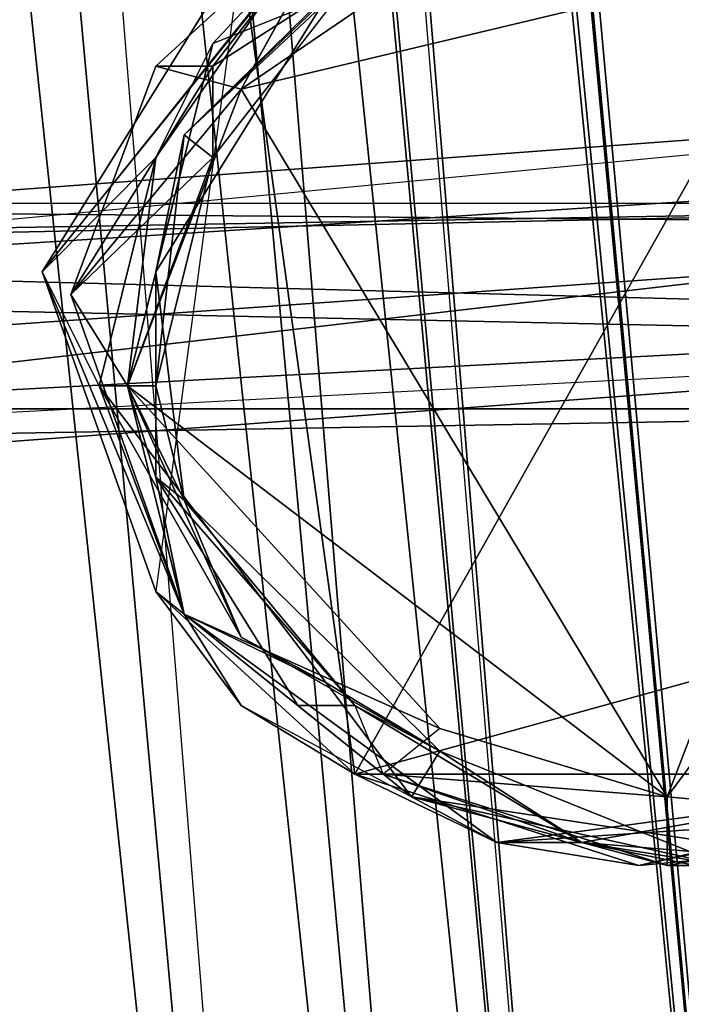
# Model space of a CAD drawing. Units: millimetres. Extents: x 76183 to 93801, y -17859 to -10529.
# Drawn here: x 81631 to 81733, y -14736 to -14585 of the extents above; entities that cross this region are included whole.
import ezdxf

# ---------------------------------------------------------------- set-up
doc = ezdxf.new("R2010")
doc.units = ezdxf.units.MM
doc.layers.add('МАФЫ НАШИ', color=250, linetype='Continuous', lineweight=25)

# ---------------------------------------------------------------- blocks, each defined once
blk = doc.blocks.new('тьгрлш')
at = {"layer": 'МАФЫ НАШИ', "color": 18, "lineweight": 25}
for p, q in [((81691.38, -15137.46), (81468.2, -13028.43)), ((81468.2, -13028.43), (81691.38, -15137.46)), ((81691.38, -15137.46), (81468.2, -13028.43)), ((81468.2, -13028.43), (81691.38, -15137.46)), ((81498.83, -13046.04), (81691.38, -15137.46)), ((81498.83, -13046.04), (81691.38, -15137.46)), ((81691.38, -15137.46), (81498.83, -13046.04)), ((81739.51, -15133.94), (81525.09, -13063.64)), ((81739.51, -15133.94), (81525.09, -13063.64)), ((81691.38, -15137.46), (81525.09, -13063.64)), ((81739.51, -15133.94), (81525.09, -13063.64)), ((81691.38, -15137.46), (81525.09, -13063.64)), ((81525.09, -13063.64), (81739.51, -15133.94)), ((81498.83, -13077.73), (81717.63, -15133.94)), ((81717.63, -15133.94), (81498.83, -13077.73)), ((81717.63, -15133.94), (81498.83, -13077.73)), ((81498.83, -13077.73), (81717.63, -15133.94)), ((81551.35, -13077.73), (81739.51, -15133.94)), ((81739.51, -15133.94), (81551.35, -13077.73)), ((81551.35, -13077.73), (81739.51, -15133.94)), ((81717.63, -15133.94), (81529.47, -13091.81)), ((81529.47, -13091.81), (81717.63, -15133.94)), ((81717.63, -15133.94), (81529.47, -13091.81)), ((81770.15, -15130.42), (81568.85, -13091.81)), ((81568.85, -13091.81), (81770.15, -15130.42)), ((81770.15, -15130.42), (81568.85, -13091.81)), ((81568.85, -13091.81), (81739.51, -15133.94)), ((81568.85, -13091.81), (81739.51, -15133.94)), ((81770.15, -15130.42), (81568.85, -13091.81)), ((81551.35, -13102.37), (81739.51, -15133.94)), ((81739.51, -15133.94), (81551.35, -13102.37)), ((81739.51, -15133.94), (81551.35, -13102.37)), ((81551.35, -13102.37), (81717.63, -15133.94)), ((81551.35, -13102.37), (81739.51, -15133.94)), ((81717.63, -15133.94), (81551.35, -13102.37)), ((81770.15, -15130.42), (81581.98, -13102.37)), ((81581.98, -13102.37), (81770.15, -15130.42)), ((81581.98, -13102.37), (81770.15, -15130.42)), ((81739.51, -15133.94), (81573.23, -13109.41)), ((81770.15, -15130.42), (81573.23, -13109.41)), ((81739.51, -15133.94), (81573.23, -13109.41)), ((81573.23, -13109.41), (81770.15, -15130.42)), ((81573.23, -13109.41), (81739.51, -15133.94)), ((81586.35, -13109.41), (81770.15, -15130.42)), ((81770.15, -15130.42), (81586.35, -13109.41)), ((81770.15, -15130.42), (81586.35, -13109.41)), ((81586.35, -13109.41), (81770.15, -15130.42)), ((81770.15, -15130.42), (81586.35, -13109.41)), ((81586.35, -13109.41), (81770.15, -15130.42)), ((81581.98, -13112.93), (81770.15, -15130.42)), ((81581.98, -13112.93), (81770.15, -15130.42)), ((81770.15, -15130.42), (81581.98, -13112.93)), ((81682.63, -14700.87), (81765.77, -14552.99)), ((81765.77, -14552.99), (81682.63, -14700.87)), ((81682.63, -14700.87), (81765.77, -14552.99)), ((81665.12, -14595.24), (81722.01, -14556.51)), ((81722.01, -14556.51), (81665.12, -14595.24)), ((81665.12, -14595.24), (81722.01, -14556.51)), ((81722.01, -14556.51), (81665.12, -14595.24)), ((81634.49, -14623.41), (81682.63, -14563.55)), ((81634.49, -14623.41), (81682.63, -14563.55)), ((81682.63, -14563.55), (81634.49, -14623.41)), ((81634.49, -14623.41), (81682.63, -14563.55)), ((81651.99, -14591.72), (81682.63, -14563.55)), ((81651.99, -14591.72), (81682.63, -14563.55)), ((81682.63, -14563.55), (81651.99, -14591.72)), ((81695.75, -14563.55), (81656.37, -14602.28)), ((81656.37, -14602.28), (81695.75, -14563.55)), ((81695.75, -14563.55), (81656.37, -14602.28)), ((81660.75, -14591.72), (81682.63, -14563.55)), ((81682.63, -14563.55), (81660.75, -14591.72)), ((81682.63, -14563.55), (81660.75, -14591.72)), ((81660.75, -14591.72), (81682.63, -14563.55)), ((81682.63, -14563.55), (81665.12, -14595.24)), ((81682.63, -14563.55), (81665.12, -14595.24)), ((81665.12, -14595.24), (81682.63, -14563.55)), ((81682.63, -14563.55), (81665.12, -14595.24)), ((81665.12, -14595.24), (81783.27, -14567.07)), ((81783.27, -14567.07), (81665.12, -14595.24)), ((81665.12, -14595.24), (81783.27, -14567.07)), ((81783.27, -14567.07), (81730.76, -14704.39)), ((81783.27, -14567.07), (81730.76, -14704.39)), ((81730.76, -14704.39), (81783.27, -14567.07)), ((81665.12, -14574.12), (81634.49, -14623.41)), ((81673.87, -14574.12), (81634.49, -14623.41)), ((81673.87, -14574.12), (81634.49, -14623.41)), ((81634.49, -14623.41), (81665.12, -14574.12)), ((81634.49, -14623.41), (81665.12, -14574.12)), ((81665.12, -14574.12), (81634.49, -14623.41)), ((81634.49, -14623.41), (81665.12, -14574.12)), ((81634.49, -14623.41), (81665.12, -14574.12)), ((81673.87, -14574.12), (81634.49, -14623.41)), ((81673.87, -14574.12), (81634.49, -14623.41)), ((81673.87, -14574.12), (81651.99, -14605.8)), ((81665.12, -14574.12), (81651.99, -14672.7)), ((81651.99, -14605.8), (81673.87, -14574.12)), ((81665.12, -14574.12), (81651.99, -14672.7)), ((81665.12, -14574.12), (81651.99, -14672.7)), ((81651.99, -14605.8), (81673.87, -14574.12)), ((81660.75, -14588.2), (81673.87, -14574.12)), ((81673.87, -14574.12), (81660.75, -14588.2)), ((81682.63, -14700.87), (81665.12, -14574.12)), ((81682.63, -14700.87), (81665.12, -14574.12)), ((81665.12, -14574.12), (81682.63, -14700.87)), ((81682.63, -14577.64), (81656.37, -14602.28)), ((81656.37, -14602.28), (81682.63, -14577.64)), ((81682.63, -14577.64), (81656.37, -14602.28)), ((81656.37, -14602.28), (81682.63, -14577.64)), ((81660.75, -14605.8), (81682.63, -14577.64)), ((81660.75, -14591.72), (81682.63, -14577.64)), ((81682.63, -14577.64), (81660.75, -14605.8)), ((81660.75, -14605.8), (81682.63, -14577.64)), ((81682.63, -14577.64), (81660.75, -14591.72)), ((81678.25, -14581.16), (81651.99, -14623.41)), ((81651.99, -14623.41), (81678.25, -14581.16)), ((81678.25, -14581.16), (81651.99, -14623.41)), ((81678.25, -14581.16), (81656.37, -14602.28)), ((81678.25, -14581.16), (81656.37, -14602.28)), ((81656.37, -14602.28), (81678.25, -14581.16)), ((81660.75, -14588.2), (81678.25, -14581.16)), ((81660.75, -14588.2), (81678.25, -14581.16)), ((81678.25, -14581.16), (81660.75, -14588.2)), ((81660.75, -14588.2), (81678.25, -14581.16)), ((81660.75, -14588.2), (81647.62, -14641.01)), ((81647.62, -14641.01), (81660.75, -14588.2)), ((81660.75, -14588.2), (81647.62, -14641.01)), ((81647.62, -14641.01), (81660.75, -14588.2)), ((81651.99, -14605.8), (81660.75, -14588.2)), ((81651.99, -14605.8), (81660.75, -14588.2)), ((81660.75, -14588.2), (81651.99, -14605.8)), ((81651.99, -14605.8), (81660.75, -14588.2)), ((81660.75, -14588.2), (81651.99, -14623.41)), ((81651.99, -14623.41), (81660.75, -14588.2)), ((81651.99, -14591.72), (81638.87, -14626.93)), ((81651.99, -14591.72), (81638.87, -14626.93)), ((81638.87, -14626.93), (81660.75, -14591.72)), ((81651.99, -14591.72), (81638.87, -14626.93)), ((81638.87, -14626.93), (81660.75, -14591.72)), ((81638.87, -14626.93), (81651.99, -14591.72)), ((81660.75, -14591.72), (81638.87, -14626.93)), ((81665.12, -14595.24), (81651.99, -14591.72)), ((81660.75, -14591.72), (81651.99, -14591.72)), ((81660.75, -14591.72), (81651.99, -14591.72)), ((81651.99, -14591.72), (81665.12, -14595.24)), ((81665.12, -14595.24), (81651.99, -14591.72)), ((81651.99, -14591.72), (81660.75, -14591.72)), ((81660.75, -14605.8), (81660.75, -14591.72)), ((81660.75, -14591.72), (81660.75, -14605.8)), ((81660.75, -14605.8), (81660.75, -14591.72)), ((81660.75, -14591.72), (81660.75, -14605.8)), ((81813.91, -14591.72), (81730.76, -14704.39)), ((81813.91, -14591.72), (81730.76, -14704.39)), ((81730.76, -14704.39), (81813.91, -14591.72)), ((81840.16, -14595.24), (81507.59, -14619.89)), ((81507.59, -14619.89), (81840.16, -14595.24)), ((81840.16, -14595.24), (81507.59, -14619.89)), ((81507.59, -14626.93), (81840.16, -14595.24)), ((81840.16, -14595.24), (81507.59, -14619.89)), ((81507.59, -14626.93), (81840.16, -14595.24)), ((81665.12, -14595.24), (81638.87, -14626.93)), ((81638.87, -14626.93), (81665.12, -14595.24)), ((81647.62, -14641.01), (81665.12, -14595.24)), ((81665.12, -14595.24), (81647.62, -14641.01)), ((81647.62, -14641.01), (81665.12, -14595.24)), ((81665.12, -14595.24), (81647.62, -14641.01)), ((81730.76, -14704.39), (81665.12, -14595.24)), ((81730.76, -14704.39), (81665.12, -14595.24)), ((81665.12, -14595.24), (81730.76, -14704.39)), ((81651.99, -14641.01), (81656.37, -14602.28)), ((81656.37, -14602.28), (81651.99, -14623.41)), ((81651.99, -14623.41), (81656.37, -14602.28)), ((81656.37, -14602.28), (81651.99, -14641.01)), ((81656.37, -14602.28), (81651.99, -14623.41)), ((81651.99, -14623.41), (81656.37, -14602.28)), ((81656.37, -14602.28), (81651.99, -14641.01)), ((81651.99, -14641.01), (81656.37, -14602.28)), ((81656.37, -14602.28), (81660.75, -14605.8)), ((81660.75, -14605.8), (81656.37, -14602.28)), ((81656.37, -14602.28), (81660.75, -14605.8)), ((81840.16, -14605.8), (81507.59, -14626.93)), ((81507.59, -14626.93), (81840.16, -14605.8)), ((81840.16, -14605.8), (81507.59, -14626.93)), ((81634.49, -14623.41), (81651.99, -14605.8)), ((81651.99, -14605.8), (81634.49, -14623.41)), ((81634.49, -14623.41), (81651.99, -14605.8)), ((81634.49, -14623.41), (81651.99, -14605.8)), ((81638.87, -14626.93), (81660.75, -14605.8)), ((81638.87, -14626.93), (81660.75, -14605.8)), ((81660.75, -14605.8), (81638.87, -14626.93)), ((81638.87, -14626.93), (81660.75, -14605.8)), ((81643.24, -14641.01), (81651.99, -14605.8)), ((81651.99, -14605.8), (81643.24, -14641.01)), ((81643.24, -14641.01), (81651.99, -14605.8)), ((81647.62, -14641.01), (81660.75, -14605.8)), ((81651.99, -14605.8), (81647.62, -14641.01)), ((81647.62, -14641.01), (81651.99, -14605.8)), ((81647.62, -14641.01), (81660.75, -14605.8)), ((81660.75, -14605.8), (81647.62, -14641.01)), ((81651.99, -14605.8), (81647.62, -14641.01)), ((81660.75, -14605.8), (81651.99, -14641.01)), ((81660.75, -14605.8), (81651.99, -14641.01)), ((81651.99, -14641.01), (81660.75, -14605.8)), ((81660.75, -14605.8), (81651.99, -14641.01)), ((81844.54, -14612.85), (81441.95, -14619.89)), ((81441.95, -14619.89), (81844.54, -14612.85)), ((81844.54, -14612.85), (81441.95, -14619.89)), ((81844.54, -14612.85), (81441.95, -14619.89)), ((81446.32, -14612.85), (81844.54, -14616.37)), ((81844.54, -14616.37), (81446.32, -14612.85)), ((81446.32, -14612.85), (81844.54, -14616.37)), ((81446.32, -14612.85), (81844.54, -14612.85)), ((81844.54, -14616.37), (81446.32, -14612.85)), ((81446.32, -14612.85), (81844.54, -14612.85)), ((81507.59, -14651.58), (81840.16, -14612.85)), ((81840.16, -14612.85), (81507.59, -14651.58)), ((81507.59, -14651.58), (81840.16, -14612.85)), ((81507.59, -14619.89), (81840.16, -14612.85)), ((81507.59, -14651.58), (81840.16, -14612.85)), ((81840.16, -14612.85), (81507.59, -14619.89)), ((81446.32, -14644.53), (81844.54, -14616.37)), ((81844.54, -14616.37), (81446.32, -14644.53)), ((81441.95, -14619.89), (81840.16, -14630.45)), ((81840.16, -14630.45), (81441.95, -14619.89)), ((81634.49, -14623.41), (81651.99, -14672.7)), ((81651.99, -14672.7), (81634.49, -14623.41)), ((81634.49, -14623.41), (81643.24, -14641.01)), ((81651.99, -14672.7), (81634.49, -14623.41)), ((81634.49, -14623.41), (81643.24, -14641.01)), ((81656.37, -14676.22), (81634.49, -14623.41)), ((81651.99, -14672.7), (81634.49, -14623.41)), ((81634.49, -14623.41), (81656.37, -14676.22)), ((81651.99, -14672.7), (81634.49, -14623.41)), ((81634.49, -14623.41), (81651.99, -14672.7)), ((81651.99, -14672.7), (81634.49, -14623.41)), ((81643.24, -14641.01), (81634.49, -14623.41)), ((81647.62, -14641.01), (81651.99, -14623.41)), ((81651.99, -14623.41), (81647.62, -14641.01)), ((81647.62, -14641.01), (81651.99, -14623.41)), ((81651.99, -14623.41), (81647.62, -14641.01)), ((81651.99, -14641.01), (81651.99, -14623.41)), ((81651.99, -14623.41), (81656.37, -14658.62)), ((81651.99, -14623.41), (81656.37, -14658.62)), ((81656.37, -14658.62), (81651.99, -14623.41)), ((81651.99, -14623.41), (81651.99, -14641.01)), ((81651.99, -14641.01), (81651.99, -14623.41)), ((81507.59, -14626.93), (81840.16, -14633.97)), ((81840.16, -14633.97), (81507.59, -14626.93)), ((81507.59, -14626.93), (81840.16, -14633.97)), ((81840.16, -14633.97), (81507.59, -14626.93)), ((81656.37, -14676.22), (81638.87, -14626.93)), ((81638.87, -14626.93), (81647.62, -14641.01)), ((81647.62, -14641.01), (81638.87, -14626.93)), ((81647.62, -14641.01), (81638.87, -14626.93)), ((81656.37, -14676.22), (81638.87, -14626.93)), ((81638.87, -14626.93), (81647.62, -14641.01)), ((81638.87, -14626.93), (81647.62, -14641.01)), ((81647.62, -14641.01), (81638.87, -14626.93)), ((81638.87, -14626.93), (81656.37, -14676.22)), ((81647.62, -14641.01), (81638.87, -14626.93)), ((81638.87, -14626.93), (81656.37, -14676.22)), ((81647.62, -14641.01), (81638.87, -14626.93)), ((81441.95, -14651.58), (81840.16, -14630.45)), ((81840.16, -14630.45), (81441.95, -14651.58)), ((81441.95, -14651.58), (81840.16, -14630.45)), ((81840.16, -14630.45), (81441.95, -14651.58)), ((81840.16, -14633.97), (81507.59, -14658.62)), ((81840.16, -14633.97), (81507.59, -14651.58)), ((81840.16, -14633.97), (81507.59, -14658.62)), ((81507.59, -14658.62), (81840.16, -14633.97)), ((81840.16, -14633.97), (81507.59, -14651.58)), ((81643.24, -14641.01), (81656.37, -14676.22)), ((81647.62, -14641.01), (81643.24, -14641.01)), ((81643.24, -14641.01), (81647.62, -14641.01)), ((81678.25, -14686.78), (81643.24, -14641.01)), ((81678.25, -14686.78), (81643.24, -14641.01)), ((81643.24, -14641.01), (81656.37, -14676.22)), ((81643.24, -14641.01), (81656.37, -14676.22)), ((81678.25, -14686.78), (81643.24, -14641.01)), ((81643.24, -14641.01), (81665.12, -14679.74)), ((81656.37, -14676.22), (81643.24, -14641.01)), ((81643.24, -14641.01), (81678.25, -14686.78)), ((81647.62, -14641.01), (81643.24, -14641.01)), ((81643.24, -14641.01), (81647.62, -14641.01)), ((81665.12, -14679.74), (81643.24, -14641.01)), ((81647.62, -14641.01), (81695.75, -14693.83)), ((81730.76, -14704.39), (81647.62, -14641.01)), ((81695.75, -14693.83), (81647.62, -14641.01)), ((81647.62, -14641.01), (81651.99, -14655.1)), ((81647.62, -14641.01), (81665.12, -14679.74)), ((81665.12, -14679.74), (81647.62, -14641.01)), ((81647.62, -14641.01), (81656.37, -14658.62)), ((81651.99, -14641.01), (81647.62, -14641.01)), ((81647.62, -14641.01), (81651.99, -14655.1)), ((81647.62, -14641.01), (81695.75, -14693.83)), ((81656.37, -14676.22), (81647.62, -14641.01)), ((81647.62, -14641.01), (81651.99, -14641.01)), ((81665.12, -14679.74), (81647.62, -14641.01)), ((81647.62, -14641.01), (81656.37, -14658.62)), ((81656.37, -14658.62), (81647.62, -14641.01)), ((81656.37, -14676.22), (81647.62, -14641.01)), ((81656.37, -14676.22), (81647.62, -14641.01)), ((81730.76, -14704.39), (81647.62, -14641.01)), ((81695.75, -14693.83), (81647.62, -14641.01)), ((81647.62, -14641.01), (81730.76, -14704.39)), ((81651.99, -14641.01), (81647.62, -14641.01)), ((81647.62, -14641.01), (81651.99, -14655.1)), ((81651.99, -14655.1), (81647.62, -14641.01)), ((81647.62, -14641.01), (81656.37, -14676.22)), ((81647.62, -14641.01), (81665.12, -14679.74)), ((81651.99, -14655.1), (81651.99, -14641.01)), ((81651.99, -14641.01), (81651.99, -14655.1)), ((81656.37, -14658.62), (81651.99, -14641.01)), ((81651.99, -14641.01), (81656.37, -14658.62)), ((81651.99, -14655.1), (81651.99, -14641.01)), ((81441.95, -14651.58), (81844.54, -14644.53)), ((81844.54, -14644.53), (81441.95, -14651.58)), ((81844.54, -14644.53), (81446.32, -14644.53)), ((81446.32, -14644.53), (81844.54, -14644.53)), ((81844.54, -14644.53), (81446.32, -14644.53)), ((81446.32, -14644.53), (81844.54, -14644.53)), ((81651.99, -14655.1), (81656.37, -14676.22)), ((81673.87, -14690.31), (81651.99, -14655.1)), ((81651.99, -14655.1), (81682.63, -14690.31)), ((81656.37, -14658.62), (81651.99, -14655.1)), ((81651.99, -14655.1), (81682.63, -14690.31)), ((81656.37, -14658.62), (81651.99, -14655.1)), ((81651.99, -14655.1), (81656.37, -14676.22)), ((81651.99, -14655.1), (81656.37, -14658.62)), ((81656.37, -14658.62), (81651.99, -14655.1)), ((81651.99, -14655.1), (81682.63, -14690.31)), ((81682.63, -14690.31), (81651.99, -14655.1)), ((81651.99, -14655.1), (81673.87, -14690.31)), ((81651.99, -14655.1), (81656.37, -14676.22)), ((81673.87, -14690.31), (81651.99, -14655.1)), ((81656.37, -14676.22), (81651.99, -14655.1)), ((81656.37, -14658.62), (81665.12, -14679.74)), ((81695.75, -14697.35), (81656.37, -14658.62)), ((81665.12, -14679.74), (81656.37, -14658.62)), ((81656.37, -14658.62), (81695.75, -14697.35)), ((81695.75, -14697.35), (81656.37, -14658.62)), ((81656.37, -14658.62), (81682.63, -14690.31)), ((81682.63, -14690.31), (81656.37, -14658.62)), ((81656.37, -14658.62), (81665.12, -14679.74)), ((81665.12, -14679.74), (81656.37, -14658.62)), ((81656.37, -14658.62), (81695.75, -14697.35)), ((81835.79, -14658.62), (81682.63, -14700.87)), ((81682.63, -14700.87), (81835.79, -14658.62)), ((81835.79, -14658.62), (81682.63, -14700.87)), ((81682.63, -14700.87), (81651.99, -14672.7)), ((81651.99, -14672.7), (81665.12, -14690.31)), ((81656.37, -14676.22), (81651.99, -14672.7)), ((81651.99, -14672.7), (81682.63, -14700.87)), ((81682.63, -14700.87), (81651.99, -14672.7)), ((81651.99, -14672.7), (81665.12, -14690.31)), ((81651.99, -14672.7), (81682.63, -14700.87)), ((81656.37, -14676.22), (81651.99, -14672.7)), ((81665.12, -14690.31), (81651.99, -14672.7)), ((81651.99, -14672.7), (81656.37, -14676.22)), ((81665.12, -14690.31), (81656.37, -14676.22)), ((81656.37, -14676.22), (81704.51, -14711.43)), ((81665.12, -14690.31), (81656.37, -14676.22)), ((81656.37, -14676.22), (81695.75, -14693.83)), ((81656.37, -14676.22), (81673.87, -14690.31)), ((81687, -14700.87), (81656.37, -14676.22)), ((81656.37, -14676.22), (81695.75, -14693.83)), ((81687, -14700.87), (81656.37, -14676.22)), ((81656.37, -14676.22), (81673.87, -14690.31)), ((81704.51, -14711.43), (81656.37, -14676.22)), ((81656.37, -14676.22), (81678.25, -14686.78)), ((81695.75, -14693.83), (81656.37, -14676.22)), ((81704.51, -14711.43), (81656.37, -14676.22)), ((81656.37, -14676.22), (81691.38, -14704.39)), ((81687, -14700.87), (81656.37, -14676.22)), ((81656.37, -14676.22), (81695.75, -14693.83)), ((81704.51, -14711.43), (81656.37, -14676.22)), ((81656.37, -14676.22), (81665.12, -14690.31)), ((81656.37, -14676.22), (81665.12, -14690.31)), ((81656.37, -14676.22), (81673.87, -14690.31)), ((81656.37, -14676.22), (81678.25, -14686.78)), ((81691.38, -14704.39), (81656.37, -14676.22)), ((81678.25, -14686.78), (81656.37, -14676.22)), ((81673.87, -14690.31), (81656.37, -14676.22)), ((81656.37, -14676.22), (81687, -14700.87)), ((81665.12, -14679.74), (81678.25, -14686.78)), ((81678.25, -14686.78), (81665.12, -14679.74)), ((81665.12, -14679.74), (81678.25, -14686.78)), ((81678.25, -14686.78), (81665.12, -14679.74)), ((81665.12, -14679.74), (81695.75, -14697.35)), ((81695.75, -14697.35), (81665.12, -14679.74)), ((81691.38, -14704.39), (81678.25, -14686.78)), ((81678.25, -14686.78), (81691.38, -14704.39)), ((81695.75, -14697.35), (81678.25, -14686.78)), ((81691.38, -14704.39), (81678.25, -14686.78)), ((81678.25, -14686.78), (81695.75, -14697.35)), ((81678.25, -14686.78), (81691.38, -14704.39)), ((81695.75, -14697.35), (81678.25, -14686.78)), ((81682.63, -14700.87), (81665.12, -14690.31)), ((81665.12, -14690.31), (81682.63, -14700.87)), ((81665.12, -14690.31), (81682.63, -14700.87)), ((81682.63, -14700.87), (81665.12, -14690.31)), ((81665.12, -14690.31), (81704.51, -14711.43)), ((81665.12, -14690.31), (81704.51, -14711.43)), ((81682.63, -14690.31), (81673.87, -14690.31)), ((81673.87, -14690.31), (81687, -14700.87)), ((81673.87, -14690.31), (81682.63, -14690.31)), ((81687, -14700.87), (81673.87, -14690.31)), ((81687, -14700.87), (81673.87, -14690.31)), ((81673.87, -14690.31), (81682.63, -14690.31)), ((81682.63, -14690.31), (81717.63, -14711.43)), ((81717.63, -14711.43), (81682.63, -14690.31)), ((81682.63, -14690.31), (81695.75, -14697.35)), ((81682.63, -14690.31), (81695.75, -14697.35)), ((81682.63, -14690.31), (81717.63, -14711.43)), ((81695.75, -14697.35), (81682.63, -14690.31)), ((81717.63, -14711.43), (81682.63, -14690.31)), ((81682.63, -14690.31), (81687, -14700.87)), ((81682.63, -14690.31), (81687, -14700.87)), ((81695.75, -14693.83), (81687, -14700.87)), ((81695.75, -14693.83), (81687, -14700.87)), ((81695.75, -14693.83), (81730.76, -14704.39)), ((81695.75, -14693.83), (81730.76, -14704.39)), ((81730.76, -14704.39), (81695.75, -14693.83)), ((81730.76, -14704.39), (81695.75, -14693.83)), ((81691.38, -14704.39), (81695.75, -14697.35)), ((81695.75, -14697.35), (81691.38, -14704.39)), ((81691.38, -14704.39), (81695.75, -14697.35)), ((81695.75, -14697.35), (81691.38, -14704.39)), ((81739.51, -14714.95), (81695.75, -14697.35)), ((81695.75, -14697.35), (81717.63, -14711.43)), ((81717.63, -14711.43), (81695.75, -14697.35)), ((81739.51, -14714.95), (81695.75, -14697.35)), ((81695.75, -14697.35), (81717.63, -14711.43)), ((81695.75, -14697.35), (81739.51, -14714.95)), ((81704.51, -14711.43), (81682.63, -14700.87)), ((81726.39, -14714.95), (81682.63, -14700.87)), ((81682.63, -14700.87), (81726.39, -14714.95)), ((81682.63, -14700.87), (81792.03, -14700.87)), ((81682.63, -14700.87), (81792.03, -14700.87)), ((81704.51, -14711.43), (81682.63, -14700.87)), ((81682.63, -14700.87), (81726.39, -14714.95)), ((81792.03, -14700.87), (81682.63, -14700.87)), ((81726.39, -14714.95), (81682.63, -14700.87)), ((81682.63, -14700.87), (81704.51, -14711.43)), ((81730.76, -14704.39), (81687, -14700.87)), ((81687, -14700.87), (81730.76, -14714.95)), ((81730.76, -14714.95), (81687, -14700.87)), ((81687, -14700.87), (81717.63, -14711.43)), ((81717.63, -14711.43), (81687, -14700.87)), ((81730.76, -14704.39), (81687, -14700.87)), ((81717.63, -14711.43), (81687, -14700.87)), ((81687, -14700.87), (81730.76, -14714.95)), ((81730.76, -14714.95), (81687, -14700.87)), ((81687, -14700.87), (81730.76, -14704.39)), ((81687, -14700.87), (81717.63, -14711.43)), ((81687, -14700.87), (81730.76, -14704.39)), ((81726.39, -14714.95), (81792.03, -14700.87)), ((81726.39, -14714.95), (81792.03, -14700.87)), ((81792.03, -14700.87), (81726.39, -14714.95)), ((81726.39, -14714.95), (81792.03, -14700.87)), ((81717.63, -14711.43), (81691.38, -14704.39)), ((81691.38, -14704.39), (81704.51, -14711.43)), ((81739.51, -14714.95), (81691.38, -14704.39)), ((81691.38, -14704.39), (81739.51, -14714.95)), ((81704.51, -14711.43), (81691.38, -14704.39)), ((81691.38, -14704.39), (81717.63, -14711.43)), ((81717.63, -14711.43), (81691.38, -14704.39)), ((81691.38, -14704.39), (81761.39, -14714.95)), ((81691.38, -14704.39), (81704.51, -14711.43)), ((81739.51, -14714.95), (81691.38, -14704.39)), ((81691.38, -14704.39), (81739.51, -14714.95)), ((81761.39, -14714.95), (81691.38, -14704.39)), ((81704.51, -14711.43), (81691.38, -14704.39)), ((81691.38, -14704.39), (81717.63, -14711.43)), ((81704.51, -14711.43), (81757.02, -14704.39)), ((81757.02, -14704.39), (81704.51, -14711.43)), ((81717.63, -14711.43), (81757.02, -14704.39)), ((81757.02, -14704.39), (81717.63, -14711.43)), ((81757.02, -14704.39), (81717.63, -14711.43)), ((81717.63, -14711.43), (81757.02, -14704.39)), ((81770.15, -14707.91), (81730.76, -14704.39)), ((81730.76, -14704.39), (81730.76, -14714.95)), ((81730.76, -14704.39), (81730.76, -14714.95)), ((81770.15, -14707.91), (81730.76, -14704.39)), ((81730.76, -14714.95), (81730.76, -14704.39)), ((81730.76, -14704.39), (81770.15, -14707.91)), ((81757.02, -14707.91), (81704.51, -14711.43)), ((81757.02, -14707.91), (81704.51, -14711.43)), ((81757.02, -14707.91), (81704.51, -14711.43)), ((81704.51, -14711.43), (81757.02, -14707.91)), ((81757.02, -14707.91), (81726.39, -14714.95)), ((81726.39, -14714.95), (81757.02, -14707.91)), ((81730.76, -14714.95), (81770.15, -14707.91)), ((81770.15, -14707.91), (81730.76, -14714.95)), ((81770.15, -14707.91), (81730.76, -14714.95)), ((81730.76, -14714.95), (81770.15, -14707.91)), ((81704.51, -14711.43), (81726.39, -14714.95)), ((81704.51, -14711.43), (81726.39, -14714.95)), ((81717.63, -14711.43), (81704.51, -14711.43)), ((81726.39, -14714.95), (81704.51, -14711.43)), ((81717.63, -14711.43), (81704.51, -14711.43)), ((81704.51, -14711.43), (81717.63, -14711.43)), ((81704.51, -14711.43), (81726.39, -14714.95)), ((81761.39, -14714.95), (81717.63, -14711.43)), ((81735.14, -14714.95), (81717.63, -14711.43)), ((81717.63, -14711.43), (81735.14, -14714.95)), ((81717.63, -14711.43), (81739.51, -14714.95)), ((81717.63, -14711.43), (81761.39, -14714.95)), ((81761.39, -14714.95), (81717.63, -14711.43)), ((81730.76, -14714.95), (81717.63, -14711.43)), ((81717.63, -14711.43), (81739.51, -14714.95)), ((81717.63, -14711.43), (81735.14, -14714.95)), ((81739.51, -14714.95), (81717.63, -14711.43)), ((81735.14, -14714.95), (81717.63, -14711.43)), ((81717.63, -14711.43), (81730.76, -14714.95)), ((81765.77, -14711.43), (81726.39, -14714.95)), ((81726.39, -14714.95), (81765.77, -14711.43)), ((81765.77, -14711.43), (81726.39, -14714.95)), ((81730.76, -14714.95), (81735.14, -14714.95)), ((81730.76, -14714.95), (81735.14, -14714.95)), ((81735.14, -14714.95), (81730.76, -14714.95)), ((81730.76, -14714.95), (81735.14, -14714.95))]:
    blk.add_line(p, q, dxfattribs=at)
at = {"layer": 'МАФЫ НАШИ', "lineweight": 25}
blk.add_open_spline([(85453.84, -12343.8), (84864.16, -12251.1), (83698.47, -11884.28), (82521.05, -10862.16), (81198.35, -10385.15), (80214.53, -11032.41), (79706.81, -11846.6), (78957.92, -12362.06), (78120.87, -12712.22), (77015.7, -12957.63), (76157.08, -13466.69), (76224.28, -14168.86), (76603.3, -14920.79), (77889.24, -15314.62), (78961.25, -15466.86), (80152.29, -15394.9), (80576.44, -16222.96), (80810.97, -17628.67), (82315.31, -17881.57), (83414.56, -17811.93), (84700.32, -17782.04), (85152.99, -17014.17), (85274.96, -15877.02), (85626.46, -15452.12), (85946.07, -15420.92), (86092.55, -15406.62)], degree=3, knots=[0, 0, 0, 0, 1765.994014, 3491.045681, 4524.637729, 5712.719092, 6854.611994, 7030.520158, 8268.213631, 9643.41284, 10609.156973, 10996.731254, 12171.621564, 13419.482032, 14843.093969, 15579.754657, 16665.677575, 17693.435223, 18838.533199, 20667.087204, 21259.242458, 22484.027056, 23280.539166, 23783.031895, 24208.204672, 24208.204672, 24208.204672, 24208.204672], dxfattribs=at)

msp = doc.modelspace()

# ---------------------------------------------------------------- block references
at = {"layer": 'МАФЫ НАШИ'}
msp.add_blockref('тьгрлш', (0, 0), dxfattribs=at)

doc.saveas('drawing.dxf')
